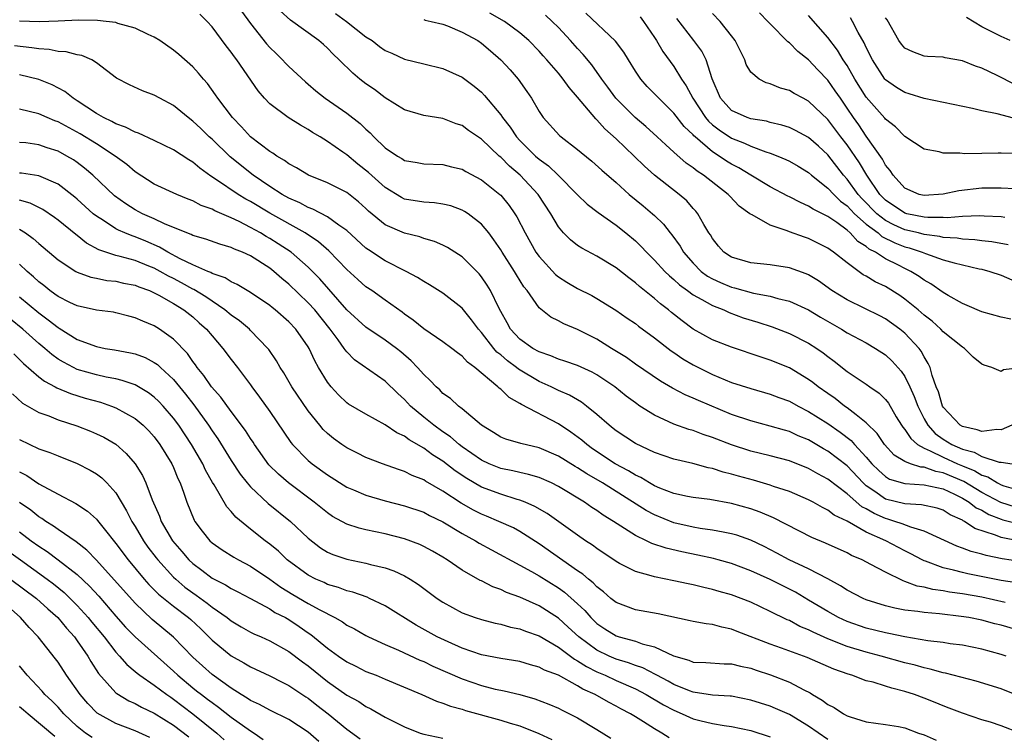
# Model space of a CAD drawing. Units: inches. Extents: x 2616000 to 2619000, y 1530000 to 1533000.
# Drawn here: x 2616851 to 2616953, y 1530593 to 1530667 of the extents above; entities that cross this region are included whole.
import ezdxf

# ---------------------------------------------------------------- set-up
doc = ezdxf.new("R2010")
doc.units = ezdxf.units.IN
doc.header["$MEASUREMENT"] = 0
doc.layers.add('LD26161530_2ft', color=122, linetype='Continuous')

msp = doc.modelspace()

# ---------------------------------------------------------------- linework, layer by layer
at = {"layer": 'LD26161530_2ft'}
for points, elevation in [([(2616954.95, 1530612.95), (2616953, 1530613.33), (2616952.42, 1530613.58), (2616950.27, 1530614.27), (2616949.21, 1530615), (2616949.07, 1530615.06), (2616949, 1530615.12), (2616947.7, 1530615.7), (2616947, 1530616.16), (2616946.38, 1530616.38), (2616944.74, 1530616.74), (2616943, 1530616.83), (2616941, 1530617.33), (2616939.89, 1530618.11), (2616939, 1530618.7), (2616938.67, 1530619), (2616937, 1530620.77), (2616935, 1530622.31), (2616934.55, 1530622.55), (2616933, 1530623.47), (2616931.91, 1530623.91), (2616931, 1530624.34), (2616930.48, 1530624.48), (2616929, 1530624.92), (2616927, 1530625.46), (2616925, 1530626.13), (2616921.56, 1530627.56), (2616921, 1530627.83), (2616920.18, 1530628.18), (2616918.87, 1530628.87), (2616917.6, 1530629.6), (2616915, 1530631.37), (2616914.06, 1530632.06), (2616912.51, 1530633), (2616911, 1530633.96), (2616909, 1530634.97), (2616907.56, 1530635.55), (2616907, 1530635.86), (2616906.23, 1530636.23), (2616905, 1530637.22), (2616903.74, 1530639), (2616903.41, 1530639.41), (2616902.63, 1530640.63), (2616902.42, 1530641), (2616901.14, 1530643), (2616901, 1530643.24), (2616900.3, 1530644.3), (2616899.76, 1530645), (2616899, 1530645.93), (2616897.61, 1530647), (2616897.24, 1530647.24), (2616897, 1530647.38), (2616895.81, 1530647.81), (2616895, 1530648), (2616894.13, 1530648.13), (2616893, 1530648.19), (2616891, 1530648.53), (2616890.68, 1530648.68), (2616889, 1530649.71), (2616887.27, 1530651.27), (2616886.15, 1530652.15), (2616885, 1530653.11), (2616884.61, 1530653.39), (2616883, 1530654.52), (2616882.24, 1530655), (2616881.46, 1530655.46), (2616881, 1530655.77), (2616880.2, 1530656.2), (2616878.93, 1530657), (2616877, 1530658.42), (2616876.45, 1530659), (2616875.79, 1530659.79), (2616873.57, 1530663), (2616873.32, 1530663.32), (2616873, 1530663.8), (2616872.47, 1530664.47), (2616871, 1530666.43), (2616870.48, 1530667), (2616869.75, 1530667.75)], 8500), ([(2616874.05, 1530668.05), (2616875, 1530666.79), (2616876.67, 1530664.67), (2616877, 1530664.3), (2616877.65, 1530663.65), (2616878.34, 1530663), (2616878.65, 1530662.65), (2616879, 1530662.32), (2616880.71, 1530660.71), (2616881, 1530660.48), (2616881.78, 1530659.78), (2616882.75, 1530659), (2616885, 1530657.45), (2616886.38, 1530656.38), (2616887, 1530655.79), (2616887.42, 1530655.42), (2616887.81, 1530655), (2616889, 1530653.86), (2616890.26, 1530653), (2616890.73, 1530652.73), (2616891, 1530652.54), (2616892.31, 1530652.31), (2616893, 1530652.18), (2616895, 1530652.12), (2616895.89, 1530651.89), (2616897, 1530651.63), (2616897.39, 1530651.39), (2616899, 1530650.54), (2616900.92, 1530649), (2616901, 1530648.93), (2616901.87, 1530647.87), (2616902.48, 1530647), (2616902.68, 1530646.68), (2616903.53, 1530645), (2616904.67, 1530643), (2616905, 1530642.54), (2616906.69, 1530640.69), (2616907, 1530640.43), (2616907.87, 1530639.87), (2616909, 1530639.21), (2616910.48, 1530638.48), (2616911, 1530638.2), (2616912.98, 1530636.98), (2616914.14, 1530636.14), (2616915, 1530635.57), (2616915.31, 1530635.31), (2616917, 1530634.08), (2616918.73, 1530632.73), (2616919, 1530632.56), (2616919.92, 1530631.92), (2616921, 1530631.3), (2616923, 1530630.28), (2616925, 1530629.46), (2616927, 1530628.81), (2616929, 1530628.25), (2616929.9, 1530627.9), (2616931, 1530627.51), (2616931.91, 1530627), (2616933, 1530626.45), (2616935, 1530625.18), (2616936.29, 1530624.29), (2616937.41, 1530623.41), (2616937.77, 1530623), (2616939, 1530621.69), (2616939.59, 1530621), (2616940.29, 1530620.29), (2616941, 1530619.66), (2616941.41, 1530619.41), (2616943, 1530618.93), (2616945, 1530618.81), (2616947, 1530618.38), (2616948.16, 1530617.84), (2616949, 1530617.42), (2616949.7, 1530617), (2616950.42, 1530616.42), (2616951, 1530616.16), (2616951.73, 1530615.73), (2616953, 1530615.24), (2616953.18, 1530615.18), (2616955, 1530614.72)], 8502), ([(2616954.49, 1530616.49), (2616952.97, 1530616.97), (2616951, 1530618.02), (2616949.15, 1530619.15), (2616947, 1530620.07), (2616946.21, 1530620.21), (2616945, 1530620.64), (2616944.66, 1530620.66), (2616943.59, 1530621), (2616943, 1530621.23), (2616941.9, 1530621.9), (2616940.88, 1530623), (2616940.13, 1530624.13), (2616939, 1530625.25), (2616937.93, 1530626.07), (2616937, 1530626.82), (2616936.74, 1530627), (2616935.77, 1530627.77), (2616935, 1530628.29), (2616933.99, 1530629), (2616933.45, 1530629.45), (2616933, 1530629.77), (2616931, 1530630.97), (2616929, 1530631.78), (2616928.07, 1530632.07), (2616925, 1530633.11), (2616923, 1530633.89), (2616921, 1530635), (2616919.85, 1530635.85), (2616918.74, 1530636.74), (2616918.44, 1530637), (2616917.62, 1530637.62), (2616917, 1530638.17), (2616915.43, 1530639.43), (2616915, 1530639.83), (2616914.32, 1530640.32), (2616913, 1530641.38), (2616911, 1530642.59), (2616909.42, 1530643.42), (2616909, 1530643.7), (2616908.27, 1530644.27), (2616907.54, 1530645), (2616907, 1530645.63), (2616906.2, 1530647), (2616904.9, 1530649), (2616903.02, 1530651), (2616901.93, 1530651.93), (2616901, 1530652.88), (2616900.85, 1530653), (2616899, 1530654.76), (2616897.67, 1530655.67), (2616897, 1530656.16), (2616896.36, 1530656.36), (2616895, 1530656.91), (2616893, 1530657.23), (2616891, 1530657.79), (2616889, 1530659.04), (2616887.9, 1530659.9), (2616887, 1530660.51), (2616886.36, 1530661), (2616885.62, 1530661.62), (2616884.23, 1530663), (2616883.59, 1530663.59), (2616883, 1530664.2), (2616882.58, 1530664.58), (2616882.09, 1530665), (2616879.14, 1530667.14), (2616878.09, 1530668.09)], 8504), ([(2616883.82, 1530667.82), (2616884.96, 1530667), (2616887, 1530665.39), (2616887.63, 1530665), (2616888.4, 1530664.4), (2616889, 1530663.98), (2616889.68, 1530663.68), (2616891, 1530663.06), (2616893, 1530662.57), (2616895, 1530662.11), (2616897, 1530661.21), (2616898.26, 1530660.26), (2616899, 1530659.64), (2616899.31, 1530659.31), (2616901, 1530657.3), (2616901.19, 1530657), (2616902, 1530656), (2616902.65, 1530655), (2616903, 1530654.62), (2616904.63, 1530653), (2616905, 1530652.67), (2616905.97, 1530651.97), (2616906.98, 1530651), (2616909, 1530648.96), (2616910, 1530648), (2616911.13, 1530647.13), (2616913, 1530645.82), (2616914.02, 1530645), (2616915, 1530644.19), (2616915.6, 1530643.6), (2616916.16, 1530643), (2616917, 1530642.18), (2616918.07, 1530641), (2616918.54, 1530640.54), (2616919, 1530640.16), (2616919.59, 1530639.59), (2616920.42, 1530639), (2616921, 1530638.57), (2616921.92, 1530638.08), (2616923, 1530637.45), (2616924.18, 1530637), (2616924.74, 1530636.74), (2616926.19, 1530636.19), (2616927.72, 1530635.72), (2616929.22, 1530635.22), (2616931, 1530634.56), (2616933, 1530633.55), (2616933.86, 1530633), (2616934.53, 1530632.53), (2616935, 1530632.15), (2616935.66, 1530631.66), (2616937, 1530630.6), (2616939, 1530629.27), (2616939.37, 1530629), (2616940.35, 1530628.35), (2616941, 1530627.67), (2616941.29, 1530627.29), (2616942.11, 1530625.89), (2616942.66, 1530625), (2616942.8, 1530624.8), (2616943, 1530624.55), (2616943.61, 1530623.61), (2616944.32, 1530623), (2616945, 1530622.61), (2616945.65, 1530622.35), (2616947, 1530621.68), (2616948.46, 1530621), (2616949, 1530620.77), (2616950.27, 1530620.27), (2616951, 1530619.81), (2616951.64, 1530619.64), (2616952.62, 1530619), (2616953, 1530618.8), (2616953.29, 1530618.71), (2616955, 1530618.21)], 8506), ([(2616954.12, 1530625), (2616953, 1530624.52), (2616952.55, 1530624.55), (2616951, 1530624.34), (2616950.53, 1530624.53), (2616949, 1530624.86), (2616948.77, 1530625), (2616947, 1530626.88), (2616946.93, 1530627), (2616946.49, 1530628.49), (2616946.27, 1530629), (2616945.83, 1530630.17), (2616945.62, 1530631), (2616945.44, 1530631.44), (2616945, 1530632.11), (2616944.71, 1530632.71), (2616944.48, 1530633), (2616943, 1530634.57), (2616942.48, 1530635), (2616941, 1530636.07), (2616940.39, 1530636.39), (2616938.84, 1530637.16), (2616937, 1530638.03), (2616935.43, 1530639), (2616934.02, 1530640.02), (2616933, 1530640.64), (2616932.75, 1530640.75), (2616931, 1530641.37), (2616929, 1530641.67), (2616927, 1530641.88), (2616925, 1530642.47), (2616924.2, 1530643), (2616923.64, 1530643.64), (2616923, 1530644.42), (2616922.79, 1530644.79), (2616922.65, 1530645), (2616922.12, 1530645.88), (2616921.49, 1530647), (2616921.27, 1530647.27), (2616921, 1530647.55), (2616920.33, 1530648.33), (2616919.55, 1530649), (2616916.98, 1530651), (2616915.94, 1530651.94), (2616914.87, 1530653), (2616913, 1530654.79), (2616911.83, 1530655.83), (2616911, 1530656.78), (2616910.88, 1530656.88), (2616909, 1530659.12), (2616908.11, 1530660.11), (2616907.49, 1530661), (2616907, 1530661.6), (2616905.81, 1530663), (2616905.42, 1530663.42), (2616905, 1530663.91), (2616903.93, 1530665), (2616903, 1530665.8), (2616901.39, 1530667), (2616899.87, 1530667.87)], 8510), ([(2616955, 1530630.97), (2616953.25, 1530630.75), (2616953, 1530630.59), (2616952.05, 1530631), (2616951.25, 1530631.25), (2616951, 1530631.37), (2616950.09, 1530632.09), (2616949.2, 1530633), (2616949, 1530633.11), (2616947, 1530634.73), (2616946.75, 1530635), (2616945.83, 1530635.83), (2616945, 1530636.46), (2616944.38, 1530637), (2616943, 1530638.12), (2616942.48, 1530638.48), (2616941, 1530639.42), (2616939.92, 1530639.92), (2616939, 1530640.49), (2616938.66, 1530640.66), (2616937, 1530641.88), (2616935.58, 1530643), (2616935.23, 1530643.23), (2616935, 1530643.42), (2616933, 1530644.42), (2616932.56, 1530644.56), (2616931, 1530645.13), (2616930.77, 1530645.23), (2616929, 1530645.81), (2616927.13, 1530646.87), (2616926.95, 1530646.95), (2616926.91, 1530647), (2616925.8, 1530647.8), (2616924.81, 1530648.81), (2616924.64, 1530649), (2616922.09, 1530651), (2616921.42, 1530651.42), (2616921, 1530651.78), (2616920.27, 1530652.27), (2616919, 1530653.41), (2616918.15, 1530654.15), (2616917.28, 1530655), (2616916.08, 1530656.08), (2616914.97, 1530657), (2616912.98, 1530659), (2616912.15, 1530660.15), (2616911.51, 1530661), (2616910.47, 1530662.47), (2616909.57, 1530663.57), (2616909, 1530664.17), (2616908.27, 1530665), (2616907, 1530666.35), (2616906.35, 1530667), (2616905.65, 1530667.65)], 8512), ([(2616954.03, 1530636.03), (2616953, 1530636.23), (2616951, 1530636.78), (2616949.47, 1530637.47), (2616949, 1530637.65), (2616947.51, 1530638.49), (2616947, 1530638.8), (2616945.71, 1530639.71), (2616945, 1530640.09), (2616944.48, 1530640.48), (2616943.64, 1530641), (2616943, 1530641.3), (2616942.36, 1530641.64), (2616941, 1530642.31), (2616939.94, 1530643), (2616939.31, 1530643.31), (2616939, 1530643.59), (2616938.12, 1530644.12), (2616937.33, 1530645), (2616937, 1530645.28), (2616935.92, 1530646.08), (2616935, 1530646.71), (2616934.8, 1530646.8), (2616934.44, 1530647), (2616933.47, 1530647.47), (2616933, 1530647.8), (2616932.15, 1530648.15), (2616931, 1530648.77), (2616930.84, 1530648.84), (2616929, 1530649.81), (2616927, 1530651), (2616925.76, 1530651.76), (2616925, 1530652.15), (2616924.48, 1530652.48), (2616923.72, 1530653), (2616923, 1530653.45), (2616921.2, 1530655), (2616921.09, 1530655.09), (2616921, 1530655.21), (2616920.08, 1530656.08), (2616919, 1530657.47), (2616917.42, 1530659), (2616917, 1530659.48), (2616916.24, 1530660.24), (2616915.57, 1530661), (2616915, 1530661.84), (2616914.27, 1530663), (2616913.79, 1530663.79), (2616912.94, 1530664.94), (2616909.84, 1530667.84)], 8514), ([(2616915.48, 1530667.48), (2616915.84, 1530667), (2616917, 1530665.31), (2616917.21, 1530665), (2616917.86, 1530663.86), (2616919, 1530662.3), (2616919.78, 1530661), (2616920.29, 1530660.29), (2616920.96, 1530659), (2616922.3, 1530657), (2616922.61, 1530656.61), (2616923, 1530656.26), (2616923.71, 1530655.71), (2616925, 1530654.84), (2616926.35, 1530654.35), (2616927, 1530654.03), (2616928.57, 1530653.43), (2616929, 1530653.31), (2616929.79, 1530653), (2616930.65, 1530652.65), (2616931, 1530652.47), (2616931.93, 1530651.93), (2616933, 1530651.27), (2616933.29, 1530651), (2616935, 1530649.66), (2616935.61, 1530649), (2616936.31, 1530648.31), (2616937, 1530647.82), (2616937.39, 1530647.39), (2616937.77, 1530647), (2616939, 1530645.91), (2616940.22, 1530645), (2616940.63, 1530644.63), (2616941.96, 1530643.96), (2616943, 1530643.56), (2616943.45, 1530643.45), (2616944.81, 1530643), (2616945.14, 1530642.86), (2616947, 1530642.2), (2616948.12, 1530641.88), (2616950.72, 1530641.28), (2616951, 1530641.23), (2616951.85, 1530641), (2616953, 1530640.61), (2616954.14, 1530640.14)], 8516), ([(2616953.75, 1530643.75), (2616952.06, 1530644.06), (2616951, 1530644.18), (2616950.28, 1530644.28), (2616949, 1530644.34), (2616948.45, 1530644.45), (2616947, 1530644.53), (2616946.63, 1530644.63), (2616945, 1530644.84), (2616944.41, 1530645), (2616943, 1530645.34), (2616941.85, 1530645.85), (2616941, 1530646.29), (2616940.09, 1530647), (2616938.56, 1530648.56), (2616938.16, 1530649), (2616937, 1530650.61), (2616936.64, 1530651), (2616935, 1530653.11), (2616934.02, 1530654.02), (2616933, 1530654.93), (2616931.65, 1530655.65), (2616931, 1530655.95), (2616930.22, 1530656.22), (2616929, 1530656.5), (2616928.61, 1530656.61), (2616927, 1530656.87), (2616926.62, 1530657), (2616925, 1530657.75), (2616923.86, 1530659), (2616922.99, 1530661.01), (2616922.35, 1530663), (2616921.89, 1530663.89), (2616921.07, 1530665), (2616919.31, 1530667.31)], 8518), ([(2616953.4, 1530646.6), (2616953, 1530646.67), (2616951.25, 1530646.75), (2616950.79, 1530646.79), (2616949, 1530646.71), (2616947.42, 1530646.58), (2616947, 1530646.6), (2616945.41, 1530646.59), (2616945, 1530646.64), (2616943.22, 1530647), (2616943, 1530647.06), (2616941, 1530648.4), (2616940.41, 1530649), (2616939.05, 1530651), (2616938.3, 1530652.3), (2616937, 1530654.18), (2616936.36, 1530655), (2616935, 1530656.81), (2616933, 1530658.71), (2616932.43, 1530659), (2616931.5, 1530659.5), (2616931, 1530659.81), (2616930.07, 1530660.07), (2616929, 1530660.5), (2616928.6, 1530660.6), (2616927.85, 1530661), (2616927, 1530661.73), (2616926.53, 1530662.53), (2616926.39, 1530663), (2616925.91, 1530663.91), (2616925.38, 1530665), (2616925, 1530665.5), (2616923.8, 1530667), (2616923, 1530667.82)], 8520), ([(2616954.42, 1530649.58), (2616953, 1530649.67), (2616952.35, 1530649.65), (2616951, 1530649.64), (2616948.62, 1530649.38), (2616947, 1530649.02), (2616945, 1530648.88), (2616944.51, 1530649), (2616943, 1530649.64), (2616941.78, 1530651), (2616941.49, 1530651.49), (2616941, 1530652.06), (2616940.69, 1530652.69), (2616939, 1530655.06), (2616938.23, 1530656.23), (2616937.66, 1530657), (2616937, 1530657.99), (2616936.3, 1530659), (2616935.78, 1530659.78), (2616935, 1530660.89), (2616933.96, 1530661.96), (2616933, 1530663), (2616931.88, 1530663.88), (2616931, 1530664.78), (2616930.86, 1530664.86), (2616929, 1530666.73), (2616928.76, 1530667), (2616927.9, 1530667.9)], 8522), ([(2616954.73, 1530653.27), (2616953, 1530653.29), (2616952.69, 1530653.31), (2616951, 1530653.25), (2616949.23, 1530653.23), (2616948.71, 1530653.29), (2616947, 1530653.3), (2616946.58, 1530653.42), (2616945, 1530653.7), (2616943, 1530655.04), (2616942.04, 1530656.04), (2616941, 1530656.84), (2616940.93, 1530656.93), (2616939, 1530659.12), (2616937.82, 1530661), (2616937, 1530662.42), (2616936.61, 1530663), (2616936.02, 1530664.02), (2616935, 1530665.33), (2616933, 1530667.62)], 8524), ([(2616954.8, 1530656.8), (2616952.61, 1530657.39), (2616951, 1530657.71), (2616950.05, 1530657.95), (2616945.02, 1530658.98), (2616943.47, 1530659.47), (2616943, 1530659.59), (2616942.14, 1530660.13), (2616941, 1530660.93), (2616940.94, 1530661), (2616939.63, 1530663), (2616939, 1530664.27), (2616938.78, 1530664.78), (2616938.16, 1530665.84), (2616937.56, 1530667), (2616937.36, 1530667.36)], 8526), ([(2616954.44, 1530660.44), (2616952.61, 1530661.39), (2616951, 1530662.13), (2616950.34, 1530662.34), (2616949, 1530662.89), (2616947.21, 1530663.21), (2616947, 1530663.28), (2616945.36, 1530663.36), (2616945, 1530663.39), (2616943.84, 1530663.84), (2616943, 1530664.22), (2616942.64, 1530664.64), (2616942.39, 1530665), (2616941.15, 1530667.15), (2616941, 1530667.38)], 8528), ([(2616953.95, 1530665), (2616953, 1530665.42), (2616951, 1530666.43), (2616949.42, 1530667.42)], 8530), ([(2616955, 1530610.83), (2616953.11, 1530611.11), (2616951.46, 1530611.46), (2616951, 1530611.61), (2616949.88, 1530611.88), (2616949, 1530612.23), (2616948.42, 1530612.42), (2616945, 1530613.99), (2616943.61, 1530614.39), (2616942.74, 1530614.74), (2616941.98, 1530615), (2616941.23, 1530615.23), (2616941, 1530615.29), (2616939.81, 1530615.81), (2616939, 1530616.3), (2616938.53, 1530616.53), (2616937, 1530617.88), (2616935, 1530619.41), (2616933.95, 1530619.95), (2616933, 1530620.51), (2616931, 1530621.3), (2616929, 1530621.82), (2616927, 1530622.31), (2616925, 1530622.95), (2616923, 1530623.72), (2616922.04, 1530624.04), (2616921, 1530624.44), (2616920.56, 1530624.56), (2616919, 1530625.13), (2616917, 1530626.04), (2616915.47, 1530627), (2616915, 1530627.32), (2616914.04, 1530628.04), (2616912.85, 1530629), (2616911, 1530630.24), (2616910.51, 1530630.51), (2616909, 1530631.2), (2616907.68, 1530631.68), (2616907, 1530631.88), (2616906.23, 1530632.23), (2616905, 1530632.63), (2616904.35, 1530633), (2616903, 1530633.96), (2616902.03, 1530635), (2616901.67, 1530635.67), (2616901, 1530636.83), (2616900.8, 1530637.2), (2616899.94, 1530639), (2616899.58, 1530639.58), (2616899, 1530640.44), (2616898.75, 1530640.75), (2616897, 1530642.52), (2616895.49, 1530643.49), (2616895, 1530643.74), (2616894.12, 1530644.12), (2616893, 1530644.44), (2616892.59, 1530644.59), (2616891, 1530644.97), (2616889, 1530645.85), (2616887.27, 1530647.27), (2616887, 1530647.53), (2616886.23, 1530648.23), (2616885, 1530649.2), (2616883, 1530650.21), (2616881.02, 1530651.02), (2616879.78, 1530651.78), (2616879, 1530652.2), (2616878.55, 1530652.55), (2616877.74, 1530653), (2616877.31, 1530653.31), (2616877, 1530653.47), (2616875, 1530654.99), (2616874.05, 1530656.05), (2616873.14, 1530657), (2616871.61, 1530659), (2616871.37, 1530659.37), (2616870.53, 1530660.53), (2616870.1, 1530661), (2616869.6, 1530661.6), (2616869, 1530662.27), (2616867.55, 1530663.55), (2616867, 1530664.01), (2616865.56, 1530665), (2616865, 1530665.37), (2616864.35, 1530665.65), (2616863, 1530666.31), (2616861.22, 1530666.78), (2616861, 1530666.87), (2616860, 1530667), (2616859.1, 1530667.1), (2616857.12, 1530667.12), (2616855, 1530667.01), (2616853.06, 1530666.94), (2616851, 1530667.02)], 8498), ([(2616893, 1530667.18), (2616893.14, 1530667.14), (2616893.79, 1530667), (2616895, 1530666.7), (2616895.47, 1530666.53), (2616897, 1530665.89), (2616898.61, 1530665), (2616899, 1530664.74), (2616899.94, 1530663.94), (2616901.02, 1530663), (2616901.97, 1530661.97), (2616902.81, 1530661), (2616903.72, 1530659.72), (2616904.21, 1530659), (2616905, 1530657.62), (2616905.42, 1530657), (2616907.13, 1530655.13), (2616907.27, 1530655), (2616909, 1530653.69), (2616909.37, 1530653.37), (2616910.48, 1530652.48), (2616911.52, 1530651.52), (2616913, 1530650.23), (2616914.36, 1530649), (2616915.81, 1530647.81), (2616916.78, 1530647), (2616917, 1530646.8), (2616917.92, 1530645.92), (2616918.62, 1530645), (2616918.8, 1530644.8), (2616919.64, 1530643.64), (2616920, 1530643), (2616921, 1530641.85), (2616921.85, 1530641), (2616922.5, 1530640.5), (2616923, 1530640.22), (2616923.84, 1530639.84), (2616925, 1530639.35), (2616925.29, 1530639.29), (2616927.26, 1530638.74), (2616929, 1530638.42), (2616929.82, 1530638.18), (2616931, 1530637.92), (2616933, 1530637), (2616934.24, 1530636.24), (2616936.42, 1530635), (2616937, 1530634.63), (2616939, 1530633.56), (2616939.96, 1530633), (2616941, 1530632.32), (2616941.68, 1530631.68), (2616942.62, 1530630.62), (2616943, 1530630.07), (2616943.53, 1530629), (2616943.98, 1530627.98), (2616944.34, 1530627), (2616945, 1530625.68), (2616945.38, 1530625), (2616946.16, 1530624.16), (2616947, 1530623.55), (2616947.88, 1530623), (2616949, 1530622.51), (2616950.21, 1530622.21), (2616951, 1530621.77), (2616952.82, 1530621.18), (2616953, 1530621.17), (2616954.17, 1530621)], 8508), ([(2616954.63, 1530608.63), (2616953, 1530608.87), (2616949.56, 1530609.56), (2616949, 1530609.69), (2616948.05, 1530609.95), (2616947, 1530610.17), (2616945.14, 1530610.86), (2616945, 1530610.9), (2616944.79, 1530611), (2616943.63, 1530611.63), (2616943, 1530611.95), (2616941.02, 1530613), (2616939, 1530613.9), (2616937, 1530615.03), (2616935.67, 1530615.67), (2616935, 1530616.19), (2616934.45, 1530616.45), (2616933.48, 1530617), (2616933, 1530617.25), (2616931, 1530618.1), (2616929.35, 1530618.65), (2616929, 1530618.78), (2616927.28, 1530619.28), (2616925.71, 1530619.71), (2616925, 1530619.93), (2616924.13, 1530620.13), (2616923, 1530620.51), (2616922.57, 1530620.57), (2616920.98, 1530621.02), (2616919, 1530621.49), (2616917, 1530622.17), (2616915, 1530623.1), (2616913, 1530624.42), (2616912.68, 1530624.68), (2616912.26, 1530625), (2616911, 1530626.12), (2616909.93, 1530627), (2616909.4, 1530627.4), (2616908.14, 1530628.14), (2616907, 1530628.62), (2616906.24, 1530629), (2616905, 1530629.55), (2616902.84, 1530630.84), (2616902.66, 1530631), (2616901.7, 1530631.7), (2616901, 1530632.31), (2616900.61, 1530632.61), (2616900.28, 1530633), (2616899, 1530634.65), (2616898.68, 1530635), (2616897.98, 1530635.98), (2616897, 1530637.19), (2616895, 1530638.74), (2616893.61, 1530639.61), (2616893, 1530639.94), (2616892.37, 1530640.37), (2616891.17, 1530641), (2616889, 1530642.09), (2616887.25, 1530643.25), (2616887, 1530643.43), (2616885, 1530645.25), (2616884.19, 1530645.81), (2616883, 1530646.69), (2616881.49, 1530647.49), (2616881, 1530647.66), (2616880.13, 1530648.13), (2616879, 1530648.6), (2616878.28, 1530649), (2616877, 1530649.83), (2616875.26, 1530651), (2616872.9, 1530652.9), (2616871, 1530654.75), (2616870.72, 1530655), (2616869.85, 1530655.85), (2616869, 1530656.64), (2616868.51, 1530657), (2616867, 1530658.25), (2616865.57, 1530659), (2616865, 1530659.34), (2616863.78, 1530659.78), (2616862.41, 1530660.41), (2616861.09, 1530661.09), (2616859, 1530662.7), (2616858.5, 1530663), (2616857.46, 1530663.46), (2616857, 1530663.53), (2616855.85, 1530663.85), (2616855, 1530663.88), (2616854.08, 1530664.08), (2616853, 1530664.13), (2616852.26, 1530664.26), (2616850.46, 1530664.46)], 8496), ([(2616953.44, 1530606.56), (2616951, 1530607.11), (2616949, 1530607.47), (2616947.65, 1530607.65), (2616947, 1530607.78), (2616945.91, 1530607.91), (2616945, 1530608.15), (2616944.28, 1530608.28), (2616943, 1530608.77), (2616942.82, 1530608.82), (2616941, 1530609.71), (2616939.46, 1530610.54), (2616938.56, 1530611), (2616937.47, 1530611.47), (2616937, 1530611.73), (2616934.75, 1530612.75), (2616933.34, 1530613.34), (2616929.37, 1530615.37), (2616927.97, 1530615.97), (2616927, 1530616.31), (2616925, 1530616.88), (2616922.72, 1530617.28), (2616921, 1530617.48), (2616920.4, 1530617.6), (2616919, 1530617.91), (2616917.53, 1530618.47), (2616917, 1530618.7), (2616916.47, 1530619), (2616915.56, 1530619.56), (2616915, 1530619.81), (2616914.27, 1530620.27), (2616912.91, 1530621), (2616910.56, 1530622.56), (2616909.94, 1530623), (2616909.44, 1530623.44), (2616908.3, 1530624.3), (2616907, 1530625.14), (2616903.15, 1530627.15), (2616903, 1530627.25), (2616901.88, 1530627.88), (2616901, 1530628.74), (2616900.85, 1530628.85), (2616900.7, 1530629), (2616898.32, 1530631), (2616897.56, 1530631.56), (2616897, 1530632.19), (2616896.52, 1530632.52), (2616895.91, 1530633), (2616895, 1530633.67), (2616893, 1530635.02), (2616891.92, 1530635.92), (2616891, 1530636.56), (2616890.75, 1530636.75), (2616889, 1530638.02), (2616887.61, 1530639), (2616887, 1530639.41), (2616886.15, 1530640.15), (2616885, 1530641.21), (2616883.14, 1530643.14), (2616882.08, 1530644.08), (2616880.67, 1530645), (2616877, 1530647.05), (2616875, 1530648.26), (2616874.51, 1530648.51), (2616873.72, 1530649), (2616871.46, 1530650.54), (2616870.89, 1530650.89), (2616869.72, 1530651.72), (2616869, 1530652.36), (2616868.59, 1530652.59), (2616867, 1530653.64), (2616865, 1530654.62), (2616863.36, 1530655.36), (2616863, 1530655.47), (2616862.01, 1530656.01), (2616861, 1530656.34), (2616860.59, 1530656.59), (2616859.71, 1530657), (2616859, 1530657.41), (2616857, 1530658.73), (2616856.56, 1530659), (2616855.7, 1530659.7), (2616854.4, 1530660.4), (2616853, 1530660.96), (2616851, 1530661.44)], 8494), ([(2616955.48, 1530603.48), (2616953, 1530604.21), (2616952.36, 1530604.36), (2616951, 1530604.73), (2616949.64, 1530605), (2616948.87, 1530605.13), (2616946.61, 1530605.39), (2616945, 1530605.52), (2616944.37, 1530605.63), (2616943, 1530605.79), (2616941.98, 1530605.98), (2616941, 1530606.24), (2616939, 1530606.85), (2616938.66, 1530607), (2616937, 1530607.85), (2616936.31, 1530608.31), (2616935, 1530609.03), (2616933, 1530610.07), (2616930.99, 1530611), (2616929.71, 1530611.71), (2616928.38, 1530612.38), (2616927, 1530613.04), (2616925.56, 1530613.56), (2616925, 1530613.72), (2616924.14, 1530613.87), (2616923, 1530614.11), (2616921.72, 1530614.28), (2616921, 1530614.41), (2616919, 1530614.87), (2616917, 1530615.68), (2616916.13, 1530616.13), (2616911.57, 1530619), (2616909.95, 1530619.95), (2616909, 1530620.59), (2616908.73, 1530620.73), (2616907, 1530621.8), (2616905, 1530622.65), (2616903.1, 1530623.1), (2616901.55, 1530623.55), (2616901, 1530623.78), (2616900.25, 1530624.25), (2616898.99, 1530625), (2616897, 1530626.7), (2616896.6, 1530627), (2616895.77, 1530627.77), (2616895, 1530628.32), (2616894.67, 1530628.67), (2616894.29, 1530629), (2616893.67, 1530629.67), (2616893, 1530630.27), (2616892.36, 1530631), (2616891.7, 1530631.7), (2616890.63, 1530632.63), (2616890.16, 1530633), (2616889, 1530633.86), (2616887, 1530635.19), (2616885, 1530637.02), (2616882.22, 1530640.22), (2616881.44, 1530641), (2616881, 1530641.44), (2616879.21, 1530643), (2616877.88, 1530643.88), (2616877, 1530644.43), (2616876.63, 1530644.63), (2616876.04, 1530645), (2616875, 1530645.58), (2616873.81, 1530646.19), (2616873, 1530646.57), (2616871.29, 1530647.29), (2616871, 1530647.46), (2616869.87, 1530647.87), (2616869, 1530648.34), (2616868.52, 1530648.52), (2616867.33, 1530649), (2616865, 1530650.08), (2616863, 1530651.36), (2616862.13, 1530652.13), (2616860.92, 1530653), (2616859, 1530654.25), (2616857.31, 1530655.31), (2616855, 1530656.56), (2616854.67, 1530656.67), (2616853.86, 1530657), (2616853, 1530657.38), (2616851, 1530657.88)], 8492), ([(2616953.52, 1530601), (2616953, 1530601.18), (2616951, 1530601.72), (2616949, 1530602.13), (2616947.71, 1530602.29), (2616947, 1530602.41), (2616945.41, 1530602.59), (2616943.01, 1530602.99), (2616941.35, 1530603.35), (2616941, 1530603.4), (2616939, 1530603.91), (2616937, 1530604.6), (2616936.12, 1530605), (2616935, 1530605.62), (2616933, 1530606.83), (2616931.63, 1530607.63), (2616929, 1530608.95), (2616927, 1530609.86), (2616925, 1530610.61), (2616923.59, 1530611), (2616923.13, 1530611.13), (2616921.49, 1530611.49), (2616919.83, 1530611.83), (2616918.21, 1530612.21), (2616916.72, 1530612.72), (2616916.15, 1530613), (2616915, 1530613.54), (2616912.74, 1530615), (2616911.66, 1530615.66), (2616911, 1530616.13), (2616910.46, 1530616.46), (2616909.71, 1530617), (2616907, 1530618.65), (2616906.28, 1530619), (2616905, 1530619.56), (2616903.89, 1530619.89), (2616903, 1530620.08), (2616902.27, 1530620.27), (2616901, 1530620.52), (2616899.8, 1530621), (2616899, 1530621.37), (2616897, 1530622.77), (2616896.69, 1530623), (2616895.8, 1530623.8), (2616895, 1530624.32), (2616894.05, 1530625), (2616893, 1530625.85), (2616891.64, 1530627), (2616891, 1530627.68), (2616890.31, 1530628.31), (2616889, 1530629.59), (2616885.81, 1530631.81), (2616885, 1530632.64), (2616884.83, 1530632.83), (2616884.74, 1530633), (2616884.11, 1530633.89), (2616883.29, 1530635), (2616881.68, 1530637), (2616881, 1530637.75), (2616879, 1530639.67), (2616878.26, 1530640.26), (2616877.42, 1530641), (2616877, 1530641.33), (2616875, 1530642.61), (2616874.17, 1530643), (2616873.33, 1530643.33), (2616873, 1530643.5), (2616871.82, 1530643.82), (2616870.35, 1530644.35), (2616869, 1530644.73), (2616868.83, 1530644.83), (2616868.37, 1530645), (2616866.05, 1530645.95), (2616865, 1530646.46), (2616863.77, 1530647), (2616863, 1530647.41), (2616862.03, 1530648.03), (2616860.87, 1530648.87), (2616858.63, 1530651), (2616857.75, 1530651.75), (2616857, 1530652.31), (2616856.59, 1530652.59), (2616855.9, 1530653), (2616855, 1530653.49), (2616853.86, 1530653.86), (2616853, 1530654.17), (2616851.64, 1530654.36), (2616851, 1530654.42)], 8490), ([(2616955, 1530596.81), (2616953, 1530597.6), (2616950.4, 1530598.4), (2616947.23, 1530599.23), (2616947, 1530599.26), (2616945.65, 1530599.65), (2616945, 1530599.77), (2616944.06, 1530600.06), (2616943, 1530600.31), (2616940.55, 1530601), (2616939, 1530601.4), (2616937, 1530602.01), (2616935, 1530602.81), (2616933.47, 1530603.47), (2616933, 1530603.73), (2616932.09, 1530604.09), (2616931, 1530604.69), (2616930.77, 1530604.77), (2616929, 1530605.64), (2616927, 1530606.59), (2616925.98, 1530607), (2616925, 1530607.37), (2616923.72, 1530607.72), (2616923, 1530607.94), (2616922.12, 1530608.12), (2616921, 1530608.4), (2616920.5, 1530608.5), (2616919, 1530608.84), (2616917, 1530609.24), (2616916.64, 1530609.36), (2616915, 1530609.78), (2616913.36, 1530610.64), (2616913, 1530610.82), (2616911, 1530612.2), (2616910.55, 1530612.55), (2616909.82, 1530613), (2616909, 1530613.56), (2616905.82, 1530615.82), (2616904.56, 1530616.56), (2616903.55, 1530617), (2616903, 1530617.22), (2616902.71, 1530617.29), (2616901, 1530617.82), (2616899, 1530618.57), (2616897.47, 1530619.47), (2616896.27, 1530620.27), (2616895, 1530621.26), (2616893.93, 1530621.93), (2616893, 1530622.61), (2616891.48, 1530623.48), (2616891, 1530623.86), (2616890.21, 1530624.21), (2616889, 1530625.06), (2616887, 1530626.15), (2616885.2, 1530627.2), (2616885, 1530627.35), (2616884.15, 1530628.15), (2616883.37, 1530629), (2616883, 1530629.47), (2616882.08, 1530631), (2616881.69, 1530631.69), (2616881.09, 1530633), (2616881, 1530633.15), (2616879.72, 1530635), (2616879, 1530635.76), (2616877.57, 1530637), (2616877.25, 1530637.25), (2616877, 1530637.46), (2616875, 1530638.81), (2616873.63, 1530639.63), (2616873, 1530639.92), (2616872.35, 1530640.35), (2616871, 1530640.8), (2616870.88, 1530640.88), (2616870.56, 1530641), (2616869, 1530641.68), (2616867.69, 1530642.31), (2616866.4, 1530643), (2616865.53, 1530643.53), (2616864.13, 1530644.13), (2616863, 1530644.59), (2616862.69, 1530644.69), (2616861.93, 1530645), (2616861.28, 1530645.28), (2616861, 1530645.43), (2616859.72, 1530646.28), (2616859, 1530646.73), (2616858.66, 1530647), (2616857, 1530648.51), (2616856.73, 1530648.73), (2616855, 1530650.07), (2616853, 1530650.94), (2616851.21, 1530651.21), (2616851, 1530651.23)], 8488), ([(2616955, 1530592.98), (2616953, 1530593.75), (2616951.89, 1530594.11), (2616951, 1530594.38), (2616949, 1530595.05), (2616947.6, 1530595.6), (2616947, 1530595.81), (2616946.17, 1530596.17), (2616945, 1530596.63), (2616944, 1530597), (2616943, 1530597.32), (2616941.65, 1530597.65), (2616941, 1530597.88), (2616939.72, 1530598.28), (2616939, 1530598.44), (2616937.51, 1530599), (2616937.11, 1530599.11), (2616935.64, 1530599.64), (2616932.86, 1530600.86), (2616930.18, 1530601.82), (2616929, 1530602.23), (2616925.57, 1530603.57), (2616925, 1530603.81), (2616923.99, 1530603.99), (2616923, 1530604.28), (2616922.34, 1530604.34), (2616921, 1530604.6), (2616920.68, 1530604.68), (2616917.38, 1530605.38), (2616915, 1530605.81), (2616913, 1530606.57), (2616912.46, 1530607), (2616911.68, 1530607.68), (2616911, 1530608.19), (2616910.61, 1530608.61), (2616910.12, 1530609), (2616909.53, 1530609.53), (2616909, 1530609.88), (2616905, 1530612.67), (2616903, 1530613.96), (2616902.32, 1530614.32), (2616900.82, 1530615), (2616899.54, 1530615.54), (2616899, 1530615.75), (2616898.17, 1530616.17), (2616896.9, 1530616.9), (2616895, 1530618.15), (2616893.19, 1530619.19), (2616893, 1530619.33), (2616891.79, 1530619.79), (2616891, 1530620.21), (2616890.39, 1530620.39), (2616888.72, 1530621), (2616887, 1530621.66), (2616886.11, 1530622.11), (2616885, 1530622.65), (2616884.49, 1530623), (2616883.62, 1530623.62), (2616883, 1530624.14), (2616882.56, 1530624.56), (2616882.19, 1530625), (2616881, 1530626.5), (2616879.29, 1530629), (2616878.45, 1530630.45), (2616878.09, 1530631), (2616877.7, 1530631.7), (2616876.89, 1530632.89), (2616876.81, 1530633), (2616875, 1530634.87), (2616874.88, 1530635), (2616873.85, 1530635.85), (2616873, 1530636.44), (2616872.34, 1530637), (2616871, 1530637.9), (2616870.36, 1530638.36), (2616869.12, 1530639.12), (2616869, 1530639.17), (2616867.82, 1530639.82), (2616867, 1530640.25), (2616866.49, 1530640.49), (2616865.61, 1530641), (2616865, 1530641.33), (2616864.44, 1530641.56), (2616863, 1530642.12), (2616861.44, 1530642.56), (2616861, 1530642.66), (2616859.25, 1530643.25), (2616857.96, 1530643.95), (2616857, 1530644.72), (2616856.83, 1530644.83), (2616855, 1530646.33), (2616854.62, 1530646.62), (2616853.43, 1530647.43), (2616852.11, 1530648.11), (2616851, 1530648.41)], 8486), ([(2616851, 1530645.39), (2616851.63, 1530645), (2616852.43, 1530644.43), (2616853, 1530643.89), (2616855, 1530642.2), (2616856.85, 1530641), (2616857, 1530640.92), (2616858.4, 1530640.4), (2616859, 1530640.29), (2616860.06, 1530640.06), (2616861, 1530639.98), (2616861.79, 1530639.79), (2616863, 1530639.56), (2616863.39, 1530639.39), (2616864.5, 1530639), (2616865, 1530638.78), (2616865.47, 1530638.53), (2616867, 1530637.66), (2616868.08, 1530637), (2616869, 1530636.26), (2616869.66, 1530635.66), (2616870.43, 1530635), (2616871, 1530634.3), (2616872.14, 1530633), (2616873, 1530631.84), (2616873.65, 1530631), (2616875, 1530629.22), (2616875.15, 1530629), (2616875.94, 1530627.94), (2616877, 1530626.45), (2616879.2, 1530623.2), (2616879.36, 1530623), (2616881, 1530621.35), (2616881.42, 1530621), (2616883, 1530619.85), (2616885, 1530618.58), (2616885.71, 1530618.29), (2616887, 1530617.73), (2616889, 1530617.16), (2616891, 1530616.64), (2616893, 1530615.95), (2616893.62, 1530615.62), (2616895, 1530614.96), (2616897, 1530613.76), (2616898.37, 1530613), (2616898.75, 1530612.75), (2616900.04, 1530612.04), (2616903, 1530610.46), (2616904.19, 1530609.81), (2616905, 1530609.34), (2616907, 1530608.11), (2616907.65, 1530607.65), (2616909, 1530606.43), (2616909.73, 1530605.73), (2616910.37, 1530605), (2616911, 1530604.4), (2616911.84, 1530603.84), (2616913, 1530603.11), (2616913.33, 1530603), (2616915, 1530602.55), (2616915.71, 1530602.29), (2616917, 1530601.97), (2616918.97, 1530601.04), (2616920.57, 1530600.57), (2616921, 1530600.37), (2616922.32, 1530600.32), (2616924.21, 1530600.21), (2616925, 1530600.21), (2616925.94, 1530599.94), (2616927, 1530599.74), (2616927.54, 1530599.54), (2616929.05, 1530599.05), (2616931, 1530598.3), (2616932.51, 1530597.49), (2616933.17, 1530597.17), (2616933.41, 1530597), (2616934.42, 1530596.42), (2616935, 1530595.97), (2616935.65, 1530595.65), (2616936.63, 1530595), (2616937, 1530594.8), (2616937.31, 1530594.69), (2616939, 1530594.17), (2616941, 1530593.88), (2616942.34, 1530593.66), (2616943, 1530593.53), (2616944.44, 1530593), (2616945, 1530592.81), (2616946.26, 1530592.26)], 8484), ([(2616935, 1530592.32), (2616933, 1530593.7), (2616931, 1530594.91), (2616929.56, 1530595.56), (2616929, 1530595.79), (2616927, 1530596.43), (2616925, 1530596.82), (2616924.84, 1530596.84), (2616923, 1530596.94), (2616921, 1530597.24), (2616920.63, 1530597.37), (2616919, 1530598.03), (2616918.39, 1530598.39), (2616917.22, 1530599), (2616917.09, 1530599.09), (2616915.76, 1530599.76), (2616915, 1530600.01), (2616914.3, 1530600.3), (2616913, 1530600.68), (2616912.27, 1530601), (2616911, 1530601.62), (2616909.11, 1530603), (2616908.02, 1530604.02), (2616907, 1530604.93), (2616905, 1530606.23), (2616903, 1530607.12), (2616901.62, 1530607.62), (2616901, 1530607.92), (2616900.2, 1530608.2), (2616899, 1530608.81), (2616898.86, 1530608.86), (2616897, 1530609.92), (2616895.43, 1530611), (2616895, 1530611.27), (2616893.9, 1530611.9), (2616893, 1530612.4), (2616892.6, 1530612.6), (2616891, 1530613.2), (2616889, 1530613.71), (2616887, 1530614.13), (2616886.3, 1530614.3), (2616885, 1530614.72), (2616883.53, 1530615.53), (2616883, 1530615.88), (2616881.6, 1530617), (2616878.96, 1530619), (2616877.9, 1530619.9), (2616876.9, 1530620.9), (2616875.42, 1530623), (2616875.26, 1530623.26), (2616875, 1530623.63), (2616874.47, 1530624.47), (2616873, 1530626.42), (2616871.92, 1530627.92), (2616870.94, 1530629), (2616870.16, 1530630.16), (2616869.46, 1530631), (2616869.28, 1530631.28), (2616869, 1530631.64), (2616868.45, 1530632.45), (2616867, 1530633.97), (2616865.53, 1530635), (2616865, 1530635.33), (2616863.81, 1530635.81), (2616863, 1530636.19), (2616862.34, 1530636.34), (2616861, 1530636.71), (2616860.75, 1530636.75), (2616859, 1530636.98), (2616857, 1530637.41), (2616856.23, 1530637.77), (2616855, 1530638.38), (2616854.65, 1530638.65), (2616854.15, 1530639), (2616853.53, 1530639.53), (2616853, 1530639.91), (2616852.44, 1530640.44), (2616851.79, 1530641), (2616851, 1530641.74)], 8482), ([(2616851, 1530638.36), (2616853, 1530636.7), (2616853.98, 1530635.98), (2616855, 1530635.16), (2616855.11, 1530635.11), (2616857, 1530633.93), (2616859, 1530633.18), (2616859.91, 1530633), (2616860.85, 1530632.85), (2616862.54, 1530632.54), (2616863, 1530632.42), (2616864.04, 1530632.04), (2616865, 1530631.54), (2616865.32, 1530631.32), (2616865.64, 1530631), (2616867, 1530629.76), (2616868.24, 1530628.24), (2616869.12, 1530627.12), (2616870.63, 1530625), (2616871, 1530624.43), (2616871.6, 1530623.6), (2616873, 1530621.34), (2616873.93, 1530619.93), (2616874.66, 1530619), (2616875, 1530618.6), (2616876.85, 1530616.85), (2616879.14, 1530615), (2616881, 1530613.25), (2616882.27, 1530612.27), (2616883, 1530611.82), (2616883.56, 1530611.56), (2616885, 1530611.08), (2616887, 1530610.66), (2616887.48, 1530610.52), (2616889, 1530610.17), (2616889.88, 1530609.88), (2616891, 1530609.35), (2616891.59, 1530609), (2616892.45, 1530608.45), (2616894.39, 1530607), (2616895, 1530606.59), (2616897, 1530605.5), (2616898.35, 1530605), (2616899, 1530604.79), (2616900.43, 1530604.43), (2616901, 1530604.32), (2616902.02, 1530604.02), (2616903, 1530603.84), (2616903.59, 1530603.59), (2616905, 1530603.11), (2616907, 1530601.91), (2616908.67, 1530600.67), (2616909, 1530600.51), (2616909.91, 1530599.91), (2616911, 1530599.37), (2616911.86, 1530599), (2616913, 1530598.45), (2616915, 1530597.58), (2616916.12, 1530597), (2616917.92, 1530595.92), (2616919, 1530595.36), (2616919.86, 1530595), (2616921, 1530594.48), (2616921.71, 1530594.29), (2616923, 1530593.98), (2616924.23, 1530593.77), (2616925, 1530593.66), (2616927, 1530593.26), (2616929, 1530592.6)], 8480), ([(2616918.51, 1530592.51), (2616917.76, 1530593), (2616917, 1530593.42), (2616915.83, 1530594.17), (2616915, 1530594.67), (2616914.48, 1530595), (2616913.5, 1530595.5), (2616913, 1530595.79), (2616912.19, 1530596.19), (2616910.82, 1530597), (2616909.55, 1530597.55), (2616909, 1530597.9), (2616907, 1530599), (2616905.55, 1530599.55), (2616905, 1530599.86), (2616904.09, 1530600.09), (2616903, 1530600.42), (2616901, 1530600.74), (2616899, 1530601.14), (2616897, 1530601.83), (2616895.53, 1530602.47), (2616894.41, 1530603), (2616892.22, 1530604.22), (2616889, 1530606.22), (2616887.35, 1530607), (2616887.11, 1530607.11), (2616885.64, 1530607.64), (2616885, 1530607.79), (2616884.14, 1530608.14), (2616883, 1530608.46), (2616882.64, 1530608.64), (2616881.78, 1530609), (2616881, 1530609.4), (2616878.82, 1530611), (2616877.9, 1530611.9), (2616877, 1530612.65), (2616876.52, 1530613), (2616875, 1530614.2), (2616873.46, 1530615.45), (2616873, 1530616.02), (2616872.53, 1530616.53), (2616871.21, 1530618.79), (2616871.04, 1530619.04), (2616870.33, 1530620.33), (2616870.03, 1530621), (2616868.88, 1530623), (2616867.55, 1530625), (2616867, 1530625.75), (2616865.92, 1530627), (2616865.47, 1530627.47), (2616865, 1530627.92), (2616864.39, 1530628.39), (2616863, 1530629.19), (2616861.67, 1530629.67), (2616861, 1530629.82), (2616859.99, 1530630.01), (2616859, 1530630.25), (2616857, 1530630.81), (2616856.6, 1530631), (2616855.55, 1530631.55), (2616855, 1530631.89), (2616854.35, 1530632.35), (2616853.62, 1530633), (2616853, 1530633.52), (2616851.34, 1530635), (2616850.05, 1530636.05)], 8478), ([(2616850.42, 1530632.42), (2616851.42, 1530631.42), (2616853, 1530630.04), (2616853.58, 1530629.58), (2616854.7, 1530629), (2616854.88, 1530628.88), (2616856.29, 1530628.29), (2616857.83, 1530627.83), (2616859.4, 1530627.4), (2616860.57, 1530627), (2616861, 1530626.83), (2616863, 1530625.71), (2616863.85, 1530625), (2616864.42, 1530624.42), (2616865, 1530623.79), (2616865.59, 1530623), (2616866.83, 1530621), (2616867, 1530620.62), (2616867.46, 1530619.46), (2616867.69, 1530619), (2616868.07, 1530617.93), (2616868.37, 1530617), (2616869.13, 1530615.13), (2616869.21, 1530615), (2616869.98, 1530613.98), (2616870.77, 1530613), (2616871, 1530612.79), (2616872.04, 1530612.04), (2616873.27, 1530611.27), (2616873.74, 1530611), (2616875, 1530610.35), (2616877, 1530609.01), (2616878.16, 1530608.16), (2616879.41, 1530607.41), (2616881, 1530606.48), (2616882.2, 1530605.8), (2616883.76, 1530605), (2616884.55, 1530604.55), (2616885, 1530604.23), (2616885.82, 1530603.82), (2616887, 1530603.14), (2616887.28, 1530603), (2616889, 1530602.21), (2616890.38, 1530601.62), (2616892.59, 1530600.59), (2616893, 1530600.43), (2616893.96, 1530599.96), (2616897, 1530598.64), (2616899, 1530597.94), (2616900.43, 1530597.57), (2616901, 1530597.44), (2616901.38, 1530597.38), (2616902.99, 1530596.99), (2616904.56, 1530596.56), (2616906.01, 1530596.01), (2616907, 1530595.57), (2616907.38, 1530595.38), (2616908.17, 1530595), (2616909, 1530594.57), (2616911, 1530593.37), (2616912.45, 1530592.45)], 8476), ([(2616850.26, 1530628.26), (2616851.3, 1530627.3), (2616853, 1530626.34), (2616854.03, 1530625.97), (2616855, 1530625.56), (2616856.94, 1530624.94), (2616858.38, 1530624.38), (2616859, 1530624.12), (2616859.75, 1530623.75), (2616861.02, 1530623.02), (2616862.08, 1530622.08), (2616863.01, 1530621), (2616863.77, 1530619.77), (2616864.11, 1530619), (2616864.77, 1530617.23), (2616865.54, 1530615.54), (2616865.73, 1530615), (2616866.9, 1530613), (2616867.87, 1530611.87), (2616868.6, 1530611), (2616869, 1530610.61), (2616869.93, 1530609.93), (2616871, 1530609.1), (2616872.4, 1530608.4), (2616873, 1530608.03), (2616873.69, 1530607.69), (2616875.01, 1530606.99), (2616877, 1530605.9), (2616877.54, 1530605.54), (2616878.62, 1530605), (2616879, 1530604.79), (2616880.07, 1530604.07), (2616881, 1530603.42), (2616881.26, 1530603.26), (2616883, 1530601.82), (2616884.15, 1530601), (2616885, 1530600.41), (2616885.95, 1530599.95), (2616887, 1530599.41), (2616888.06, 1530599), (2616889, 1530598.61), (2616892.81, 1530597), (2616894.32, 1530596.32), (2616895, 1530596.12), (2616895.79, 1530595.79), (2616897, 1530595.48), (2616897.35, 1530595.35), (2616901, 1530594.35), (2616901.97, 1530594.03), (2616903, 1530593.73), (2616904.96, 1530592.96), (2616906.32, 1530592.32)], 8474), ([(2616851, 1530623.52), (2616853, 1530622.54), (2616854.16, 1530622.16), (2616855, 1530621.81), (2616857, 1530621.03), (2616858.34, 1530620.34), (2616859, 1530619.94), (2616859.54, 1530619.54), (2616860.07, 1530619), (2616861, 1530617.97), (2616862.12, 1530616.12), (2616862.68, 1530615), (2616863, 1530614.48), (2616863.88, 1530613), (2616864.34, 1530612.34), (2616865.21, 1530611.21), (2616865.37, 1530611), (2616867, 1530609.22), (2616867.23, 1530609), (2616868.18, 1530608.18), (2616869, 1530607.57), (2616869.34, 1530607.34), (2616870.5, 1530606.5), (2616871, 1530606.1), (2616872.59, 1530605), (2616873, 1530604.66), (2616874.04, 1530604.04), (2616875, 1530603.5), (2616875.33, 1530603.33), (2616876.1, 1530603), (2616877, 1530602.59), (2616879, 1530601.48), (2616880.41, 1530600.41), (2616881, 1530599.99), (2616883, 1530598.36), (2616885, 1530596.95), (2616886.26, 1530596.26), (2616887, 1530595.75), (2616887.51, 1530595.51), (2616889, 1530594.64), (2616891, 1530593.64), (2616892.64, 1530593), (2616893, 1530592.87), (2616895, 1530592.45)], 8472), ([(2616851, 1530620.17), (2616851.77, 1530619.77), (2616853, 1530618.91), (2616855, 1530617.82), (2616856.86, 1530616.86), (2616858.07, 1530616.07), (2616859, 1530615.22), (2616859.1, 1530615.1), (2616859.78, 1530614.22), (2616861, 1530612.7), (2616862.27, 1530611), (2616863.95, 1530609), (2616864.45, 1530608.45), (2616865.45, 1530607.45), (2616867, 1530606.19), (2616868.56, 1530605), (2616868.8, 1530604.8), (2616869.83, 1530603.83), (2616870.68, 1530603), (2616871, 1530602.66), (2616873, 1530601.02), (2616874.31, 1530600.31), (2616875, 1530599.88), (2616877, 1530598.94), (2616878.28, 1530598.28), (2616879, 1530597.95), (2616880.76, 1530596.76), (2616881, 1530596.61), (2616881.89, 1530595.89), (2616883.06, 1530595), (2616885, 1530593.39), (2616886.39, 1530592.39)], 8470), ([(2616882.11, 1530592.11), (2616881, 1530593.1), (2616879, 1530594.39), (2616877, 1530595.36), (2616875.95, 1530595.95), (2616875, 1530596.38), (2616874.64, 1530596.64), (2616874.03, 1530597), (2616873, 1530597.66), (2616871, 1530599.08), (2616869, 1530600.88), (2616867, 1530602.96), (2616864.79, 1530604.79), (2616863, 1530606.49), (2616859, 1530610.97), (2616858, 1530612), (2616856.88, 1530612.88), (2616855, 1530614.16), (2616854.52, 1530614.52), (2616853.74, 1530615), (2616853.31, 1530615.31), (2616853, 1530615.49), (2616852.17, 1530616.17), (2616851, 1530616.98)], 8468), ([(2616851, 1530613.93), (2616852.22, 1530613), (2616853, 1530612.43), (2616853.87, 1530611.87), (2616855.02, 1530611.02), (2616857, 1530609.47), (2616858.27, 1530608.27), (2616859.22, 1530607.22), (2616861, 1530605.16), (2616862.02, 1530604.02), (2616863, 1530603), (2616867, 1530599.43), (2616867.44, 1530599), (2616869, 1530597.71), (2616869.4, 1530597.4), (2616869.9, 1530597), (2616870.53, 1530596.53), (2616871, 1530596.16), (2616871.69, 1530595.69), (2616873, 1530594.65), (2616875, 1530593.22), (2616875.37, 1530593), (2616876.31, 1530592.31)], 8466), ([(2616849.89, 1530611.89), (2616851.09, 1530611), (2616853.88, 1530609), (2616854.52, 1530608.52), (2616855.62, 1530607.62), (2616856.27, 1530607), (2616857, 1530606.27), (2616858.14, 1530605), (2616858.52, 1530604.52), (2616859.78, 1530603), (2616861, 1530601.42), (2616861.39, 1530601), (2616862.13, 1530600.13), (2616863, 1530599.41), (2616863.21, 1530599.21), (2616863.5, 1530599), (2616865, 1530597.98), (2616866.29, 1530597), (2616866.71, 1530596.71), (2616867, 1530596.52), (2616869, 1530595), (2616871.49, 1530593), (2616872.28, 1530592.28)], 8464), ([(2616850.06, 1530609), (2616852.75, 1530607), (2616853.92, 1530605.92), (2616854.98, 1530605), (2616855.89, 1530603.89), (2616856.7, 1530603), (2616857, 1530602.58), (2616858.08, 1530601), (2616858.42, 1530600.42), (2616859.2, 1530599.2), (2616861, 1530597.19), (2616861.1, 1530597.1), (2616862.35, 1530596.35), (2616863, 1530596.07), (2616863.68, 1530595.68), (2616865, 1530595.07), (2616867, 1530593.83), (2616868.59, 1530592.59)], 8462), ([(2616864.55, 1530592.55), (2616863, 1530593.23), (2616861, 1530593.99), (2616859.07, 1530595.07), (2616858.08, 1530596.08), (2616857.28, 1530597), (2616855.89, 1530599), (2616855, 1530600.38), (2616854.73, 1530600.73), (2616852.92, 1530603), (2616851.98, 1530603.98), (2616851.1, 1530605), (2616848.84, 1530607)], 8460), ([(2616858.53, 1530592.53), (2616857.85, 1530593), (2616857, 1530593.68), (2616855.59, 1530595), (2616855, 1530595.68), (2616854.35, 1530596.35), (2616853.64, 1530597), (2616853.36, 1530597.36), (2616851.79, 1530599), (2616851, 1530599.99)], 8458), ([(2616851, 1530595.77), (2616851.42, 1530595.42), (2616851.88, 1530595), (2616854.66, 1530592.66)], 8456)]:
    msp.add_lwpolyline(points, dxfattribs=dict(at, elevation=elevation))

doc.saveas('drawing.dxf')
